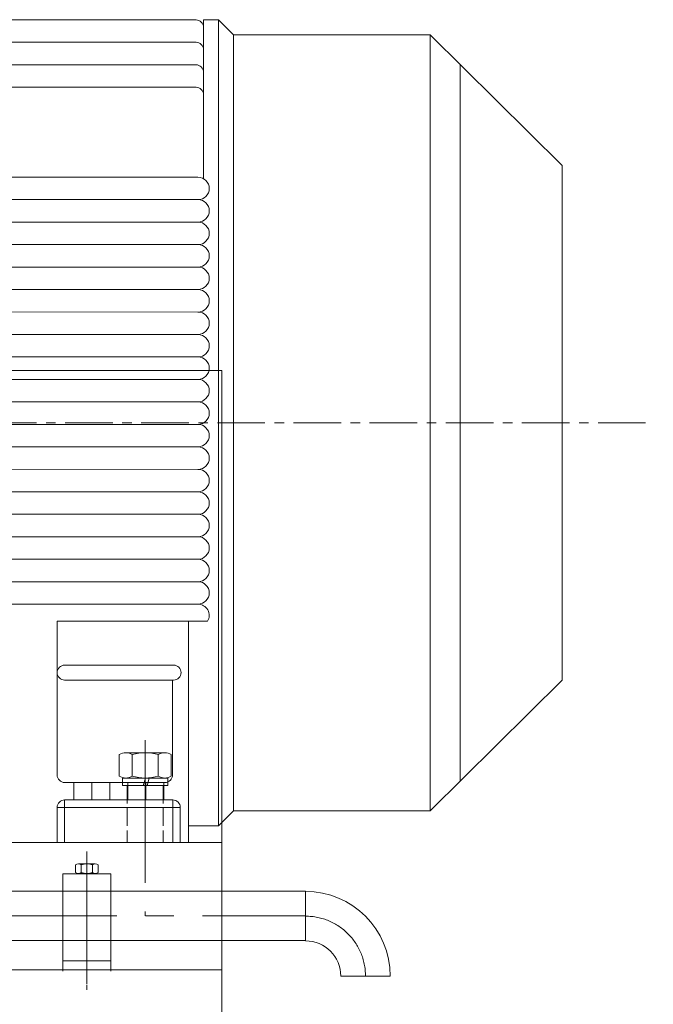
# Model space of a CAD drawing. Units: inches. Extents: x 76 to 22091, y 292 to 17065.
# Drawn here: x 12567 to 12990, y 11582 to 12239 of the extents above; entities that cross this region are included whole.
import ezdxf

# ---------------------------------------------------------------- set-up
doc = ezdxf.new("R2010")
doc.units = ezdxf.units.IN
doc.header["$MEASUREMENT"] = 0
for name, pattern in [('ACAD_ISO02W100', [15, 12, -3]), ('ACAD_ISO04W100', [30, 24, -3, 0, -3]), ('CENTER', [50.8, 31.75, -6.35, 6.35, -6.35]), ('EB_DASH', [6, 3, -3])]:
    doc.linetypes.add(name, pattern=pattern)
for name, color, linetype, lineweight in [('CAXA0', 7, 'Continuous', 5), ('CAXA1', 5, 'CENTER', 5), ('CAXA2', 6, 'EB_DASH', 5), ('CAXA3', 7, 'Continuous', 5), ('CAXAEB0_1', 7, 'Continuous', 5), ('图层1', 1, 'ACAD_ISO04W100', 5)]:
    doc.layers.add(name, color=color, linetype=linetype, lineweight=lineweight)

msp = doc.modelspace()

# ---------------------------------------------------------------- linework, layer by layer
at = {"color": 7, "lineweight": 5}
for p, q in [((12542.42, 12239.34), (12684.88, 12239.23)), ((12689.87, 12234.23), (12689.87, 12239.22)), ((12689.87, 12239.22), (12699.87, 12239.22)), ((12699.87, 11970.22), (12699.87, 12239.22)), ((12699.87, 12239.22), (12709.87, 12229.22)), ((12689.87, 12234.23), (12689.87, 12189.24)), ((12684.88, 12224.25), (12444.73, 12224.25)), ((12709.87, 11970.22), (12709.87, 12229.22)), ((12709.87, 12229.22), (12841.11, 12229.22)), ((12841.11, 12229.22), (12841.11, 11970.22)), ((12841.11, 12229.22), (12929.21, 12141.98)), ((12684.88, 12209.24), (12174.79, 12209.24)), ((12861.11, 12209.41), (12861.11, 11970.22)), ((12684.88, 12194.24), (12174.79, 12194.24)), ((12689.87, 12133.27), (12689.87, 12189.24)), ((12929.21, 11970.22), (12929.21, 12141.98)), ((12686.18, 12134.24), (12198.6, 12134.24)), ((12686.18, 12119.24), (12198.6, 12119.34)), ((12146.84, 12104.34), (12686.18, 12104.24)), ((12146.84, 12089.34), (12686.19, 12089.24)), ((12686.18, 12074.24), (12146.84, 12074.34)), ((12146.84, 12059.34), (12686.19, 12059.24)), ((12686.18, 12044.24), (12146.84, 12044.34)), ((12146.84, 12029.34), (12686.18, 12029.24)), ((12686.18, 12014.24), (12146.84, 12014.34)), ((12146.84, 11999.34), (12686.19, 11999.24)), ((12686.18, 11984.24), (12146.84, 11984.34)), ((12146.84, 11969.34), (12686.19, 11969.24)), ((12699.87, 11970.22), (12699.87, 11701.22)), ((12709.87, 11970.22), (12709.87, 11711.22)), ((12841.11, 11711.22), (12841.11, 11970.22)), ((12861.11, 11731.02), (12861.11, 11970.22)), ((12929.21, 11970.22), (12929.21, 11798.46)), ((12686.18, 11954.24), (12146.84, 11954.34)), ((12146.84, 11939.34), (12686.19, 11939.24)), ((12686.18, 11924.24), (12146.84, 11924.34)), ((12146.84, 11909.34), (12686.19, 11909.24)), ((12686.18, 11894.24), (12146.84, 11894.34)), ((12146.84, 11879.34), (12686.18, 11879.24)), ((12686.18, 11864.24), (12146.84, 11864.34)), ((12146.84, 11849.34), (12686.19, 11849.24)), ((12689.87, 11850.21), (12689.87, 11850.21)), ((12592.22, 11735.22), (12592.22, 11837.85)), ((12592.22, 11837.85), (12682.52, 11837.85)), ((12679.79, 11837.85), (12679.79, 11690.22)), ((12682.52, 11837.85), (12692.6, 11837.85)), ((12592.22, 11808.57), (12592.22, 11803.57)), ((12597.22, 11808.57), (12669.94, 11808.57)), ((12597.22, 11798.57), (12669.94, 11798.57)), ((12669.22, 11735.22), (12669.22, 11798.57)), ((12841.11, 11711.22), (12929.21, 11798.46)), ((12603.29, 11730.22), (12603.29, 11718.56)), ((12627.29, 11730.22), (12627.29, 11718.56)), ((12639.29, 11730.22), (12639.29, 11718.56)), ((12663.29, 11730.22), (12663.29, 11718.56)), ((12597.22, 11718.56), (12669.36, 11718.56)), ((12597.22, 11718.56), (12597.22, 11690.22)), ((12669.36, 11718.56), (12669.36, 11690.22)), ((12592.22, 11713.56), (12674.36, 11713.56)), ((12592.22, 11713.56), (12592.22, 11690.22)), ((12674.36, 11713.56), (12674.36, 11690.22)), ((12699.87, 11701.22), (12709.87, 11711.22)), ((12709.87, 11711.22), (12841.11, 11711.22)), ((12699.87, 11701.22), (12679.79, 11701.22)), ((12167.72, 11690.2), (12702.05, 11690.2)), ((12564.79, 11690.22), (12679.79, 11690.22))]:
    msp.add_line(p, q, dxfattribs=at)
for centre, radius, start, end in [((12684.87, 12234.23), 5, 0, 89.9617), ((12684.87, 12219.25), 5, 0, 89.97141), ((12684.87, 12204.24), 5, 0, 89.99006), ((12684.87, 12189.24), 5, 0, 89.98962), ((12686.18, 12126.74), 7.5, 270, 90), ((12686.18, 12111.74), 7.5, 270, 90), ((12686.18, 12096.74), 7.5, 270, 90), ((12686.18, 12081.74), 7.5, 270, 90), ((12686.18, 12066.74), 7.5, 270, 90), ((12686.18, 12051.74), 7.5, 270, 90), ((12686.18, 12036.74), 7.5, 270, 90), ((12686.18, 12021.74), 7.5, 270, 90), ((12686.18, 12006.74), 7.5, 270, 90), ((12686.18, 11991.74), 7.5, 270, 90), ((12686.18, 11976.74), 7.5, 270, 90), ((12686.18, 11961.74), 7.5, 270, 90), ((12686.18, 11946.74), 7.5, 270, 90), ((12686.18, 11931.74), 7.5, 270, 90), ((12686.18, 11916.74), 7.5, 270, 90), ((12686.18, 11901.74), 7.5, 270, 90), ((12686.18, 11886.74), 7.5, 270, 90), ((12686.18, 11871.74), 7.5, 270, 90), ((12686.18, 11856.74), 7.5, 270, 90), ((12686.18, 11841.74), 7.5, 328.7689, 90), ((12597.22, 11803.57), 5, 90, 270), ((12669.94, 11803.57), 5, 270, 90), ((12597.22, 11735.22), 5, 180, 270), ((12664.22, 11735.22), 5, 270, 0), ((12597.22, 11713.56), 5, 90, 180), ((12669.36, 11713.56), 5, 0, 90)]:
    msp.add_arc(centre, radius, start, end, dxfattribs=at)
at = {"layer": 'CAXA0', "color": 7, "linetype": 'Continuous', "lineweight": 5}
for p, q in [((12702.05, 12005.19), (12202.05, 12005.19)), ((12702.05, 11605.19), (12702.05, 12005.19)), ((12638.01, 11750.1), (12663.99, 11750.1)), ((12651, 11731.92), (12651, 11753.1)), ((12633.68, 11734.48), (12633.68, 11748.82)), ((12642.34, 11748.82), (12642.34, 11734.48)), ((12659.66, 11748.82), (12659.66, 11734.48)), ((12668.32, 11734.48), (12668.32, 11748.82)), ((12666.1, 11733.2), (12635.9, 11733.2)), ((12635.9, 11728.2), (12635.9, 11733.2)), ((12638.01, 11733.2), (12663.99, 11733.2)), ((12649.88, 11728.85), (12651.05, 11733.2)), ((12651, 11725.2), (12651, 11736.2)), ((12652.3, 11728.2), (12653.64, 11733.2)), ((12666.1, 11728.2), (12666.1, 11733.2)), ((12666.1, 11728.2), (12635.9, 11728.2)), ((12649.71, 11728.2), (12649.88, 11728.85)), ((12612.03, 11668.92), (12612.03, 11678.92)), ((12604.52, 11670.12), (12604.52, 11675.32)), ((12606.4, 11675.92), (12617.66, 11675.92)), ((12608.27, 11675.32), (12608.27, 11670.12)), ((12615.78, 11675.32), (12615.78, 11670.12)), ((12619.53, 11670.12), (12619.53, 11675.32)), ((12596.01, 11669.28), (12628.01, 11669.28)), ((12596.01, 11669.28), (12596.01, 11604.29)), ((12606.4, 11669.52), (12617.66, 11669.52)), ((12628.01, 11669.28), (12628.01, 11604.29)), ((12757.95, 11657.69), (12068.91, 11657.69)), ((12757.95, 11657.69), (12757.95, 11624.52)), ((12757.95, 11624.69), (12068.91, 11624.69)), ((12596.01, 11611.28), (12628.01, 11611.28)), ((12702.05, 11605.19), (11302.01, 11605.19)), ((12081.29, 11605.19), (12696.29, 11605.19)), ((12081.29, 11605.19), (12696.29, 11605.19)), ((12814.45, 11601.02), (12781.45, 11601.02))]:
    msp.add_line(p, q, dxfattribs=at)
for centre, radius, start, end in [((12638.01, 11742.12), 7.98, 57.13277, 122.86723), ((12651, 11720.1), 30, 73.22135, 106.77865), ((12663.99, 11742.12), 7.98, 57.13277, 122.86723), ((12638.01, 11741.18), 7.98, 237.13277, 302.86723), ((12651, 11763.2), 30, 253.22135, 286.77865), ((12663.99, 11741.18), 7.98, 237.13277, 302.86723), ((12606.4, 11672.69), 3.23, 54.42999, 125.57001), ((12612.03, 11663.92), 12, 71.77609, 108.22391), ((12617.66, 11672.69), 3.23, 54.42999, 125.57001), ((12606.4, 11672.74), 3.23, 234.42999, 305.57001), ((12612.03, 11681.52), 12, 251.77609, 288.22391), ((12617.66, 11672.74), 3.23, 234.42999, 305.57001)]:
    msp.add_arc(centre, radius, start, end, dxfattribs=at)
at = {"layer": 'CAXA1', "lineweight": 5}
msp.add_line((11886.32, 11970.19), (12989.98, 11970.22), dxfattribs=at)
at = {"layer": 'CAXA1', "linetype": 'CENTER', "lineweight": 5, "ltscale": 3}
for p, q in [((12651, 11758.44), (12651, 11641.19)), ((12612.01, 11684.19), (12612.01, 11595.92)), ((11774.77, 11641.19), (12757.95, 11641.19)), ((12612.01, 11595.2), (12612.01, 11591.76))]:
    msp.add_line(p, q, dxfattribs=at)
msp.add_arc((12757.95, 11601.02), 40, 0, 90, dxfattribs=at)
at = {"layer": 'CAXA2', "color": 7, "linetype": 'ACAD_ISO02W100', "lineweight": 5}
for p, q in [((12639, 11728.2), (12639, 11690.2)), ((12663, 11728.2), (12663, 11690.2))]:
    msp.add_line(p, q, dxfattribs=at)
at = {"layer": 'CAXA3', "color": 7, "linetype": 'Continuous', "lineweight": 5}
msp.add_line((12702.01, 11605.19), (12702.01, 11224.2), dxfattribs=at)
for radius in [56.5, 23.5]:
    msp.add_arc((12757.95, 11601.02), radius, 0, 90, dxfattribs=at)
at = {"layer": 'CAXAEB0_1', "color": 7, "lineweight": 5}
msp.add_line((12597.22, 11730.22), (12664.22, 11730.22), dxfattribs=at)
at = {"layer": '图层1', "color": 7, "lineweight": 5}
for p, q in [((12709.87, 12229.22), (12841.11, 12229.22)), ((12615.29, 11730.22), (12615.29, 11718.56)), ((12651.29, 11730.22), (12651.29, 11718.56)), ((12709.87, 11711.22), (12841.11, 11711.22))]:
    msp.add_line(p, q, dxfattribs=at)

doc.saveas('drawing.dxf')
